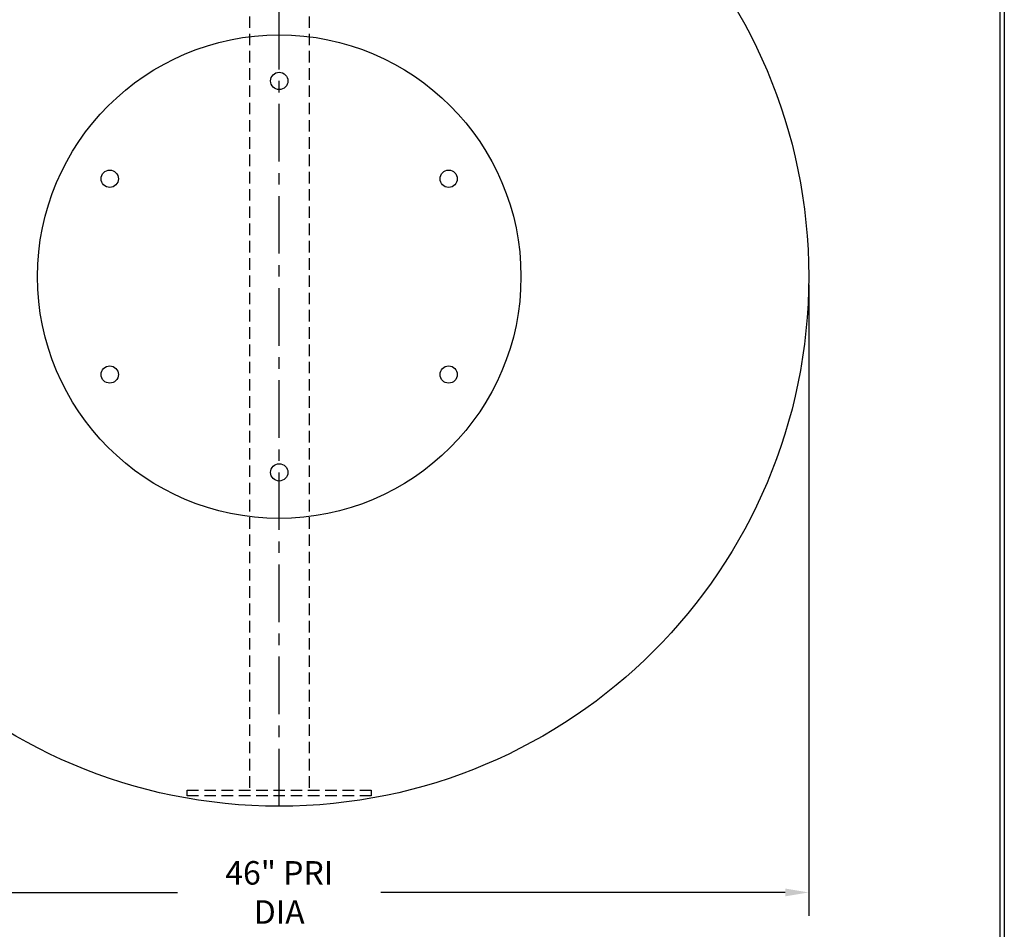
# Model space of a CAD drawing. Extents: x -7 to 941, y 0 to 599.
# Drawn here: x 684 to 941, y 203 to 440 of the extents above; entities that cross this region are included whole.
import ezdxf

# ---------------------------------------------------------------- set-up
doc = ezdxf.new("R2010")
doc.units = 0
doc.header["$LTSCALE"] = 12
doc.header["$MEASUREMENT"] = 0
doc.linetypes.add('CENTER', pattern=[2, 1.25, -0.25, 0.25, -0.25])
doc.linetypes.add('HIDDEN', pattern=[0.375, 0.25, -0.125])
doc.layers.get('0').update_dxf_attribs({"linetype": 'CONTINUOUS'})
doc.layers.get('DEFPOINTS').update_dxf_attribs({"linetype": 'CONTINUOUS'})
for name, color, linetype in [('CENTERLINE', 6, 'CENTER'), ('DIMENSION', 1, 'CONTINUOUS'), ('HIDDEN', 3, 'HIDDEN'), ('Title Block', 9, 'CONTINUOUS')]:
    doc.layers.add(name, color=color, linetype=linetype)
doc.styles.add('SMOOTH', font='ROMANS', dxfattribs={"width": 0.85})
doc.dimstyles.new('500 46 PERM', dxfattribs={"dimscale": 34, "dimtxt": 0.18, "dimasz": 0.18, "dimexe": 0.18, "dimexo": 0.0625, "dimgap": 0.09, "dimtad": 0, "dimtih": 1, "dimtoh": 1, "dimdec": 4, "dimlfac": 0.166667, "dimzin": 0, "dimdsep": 46, "dimlunit": 5, "dimtxsty": 'SMOOTH', "dimcen": 0, "dimclrd": 1, "dimclre": 1, "dimclrt": 2, "dimadec": 0, "dimazin": 0, "dimtfac": 1, "dimtdec": 4, "dimtix": 1, "dimtofl": 0, "dimtmove": 0, "dimatfit": 3, "dimfxl": 0.18, "dimfrac": 2, "dimtolj": 1, "dimtzin": 0, "dimarcsym": 0})

# ---------------------------------------------------------------- blocks, each defined once
blk = doc.blocks.new('*D10')
at = {"layer": 'DEFPOINTS', "color": 0, "transparency": 16777216}
for p in [(613.52, 373.05), (889.52, 373.05), (889.52, 212.59)]:
    blk.add_point(p, dxfattribs=at)
at = {"layer": 'DIMENSION', "color": 1, "lineweight": -2, "transparency": 16777216}
for p, q in [((613.52, 370.92), (613.52, 206.47)), ((889.52, 370.92), (889.52, 206.47)), ((619.64, 212.59), (725.05, 212.59)), ((883.4, 212.59), (777.99, 212.59))]:
    blk.add_line(p, q, dxfattribs=at)
at = {"layer": 'DIMENSION', "color": 1, "transparency": 16777216}
for points in [[(619.64, 213.61), (619.64, 211.57), (613.52, 212.59)], [(883.4, 213.61), (883.4, 211.57), (889.52, 212.59)]]:
    blk.add_solid(points, dxfattribs=at)
at = {"layer": 'DIMENSION', "color": 2, "transparency": 16777216, "insert": (751.52, 212.59), "char_height": 6.12, "attachment_point": 5, "style": 'SMOOTH'}
blk.add_mtext('\\A1;46" PRI DIA', dxfattribs=at)
blk = doc.blocks.new('*U15')
blk.add_circle((0, 0), 0.375)
blk = doc.blocks.new('*U16')
at = {"color": 0, "linetype": 'ByBlock', "lineweight": -2}
blk.add_blockref('*U15', (10.5, 19), dxfattribs=at)
for p, rotation in [((3.139, 14.75), 59.99999999999999), ((17.861, 14.75), 300.0000000000001), ((3.139, 6.25), 120), ((17.861, 6.25), 240), ((10.5, 2), 180)]:
    blk.add_blockref('*U15', p, dxfattribs=dict(at, rotation=rotation))
blk = doc.blocks.new('StudPlate For 72DIA tanks and Below')
blk.add_circle((10.5, 10.5), 10.5)
blk.add_blockref('*U16', (0, 0))

msp = doc.modelspace()

# ---------------------------------------------------------------- linework, layer by layer
msp.add_circle((751.52368, 373.04764), 138)
at = {"layer": 'CENTERLINE'}
msp.add_line((751.52368, 235.04764), (751.52368, 545.88215), dxfattribs=at)
at = {"layer": 'HIDDEN'}
for p, q in [((743.75644, 508.36186), (743.75644, 239.24761)), ((759.28858, 508.36186), (759.28858, 239.24761))]:
    msp.add_line(p, q, dxfattribs=at)
msp.add_lwpolyline([(727.52166, 239.24761), (775.52166, 239.24761), (775.52166, 237.74761), (727.52166, 237.74761)], close=True, dxfattribs=at)
at = {"layer": 'Title Block', "color": 9}
for p, q in [((940.5, 598.50032), (940.5, 0)), ((939.3125, 597.31282), (939.3125, 111.62532))]:
    msp.add_line(p, q, dxfattribs=at)

# ---------------------------------------------------------------- block references
at = {"xscale": 6, "yscale": 6, "zscale": 6}
msp.add_blockref('StudPlate For 72DIA tanks and Below', (688.52368, 310.04768), dxfattribs=at)

# ---------------------------------------------------------------- dimensions: what is measured, and where the dimension line sits
at = {"layer": 'DIMENSION'}
dim = msp.add_linear_dim(base=(889.52368, 212.58556), p1=(613.52368, 373.04764), p2=(889.52368, 373.04764), dimstyle='500 46 PERM', override={"dimpost": '" PRI DIA'}, dxfattribs=at)
dim.commit()
dim.dimension.update_dxf_attribs({"geometry": '*D10', "text_midpoint": (751.52368, 212.58556)})

doc.saveas('drawing.dxf')
